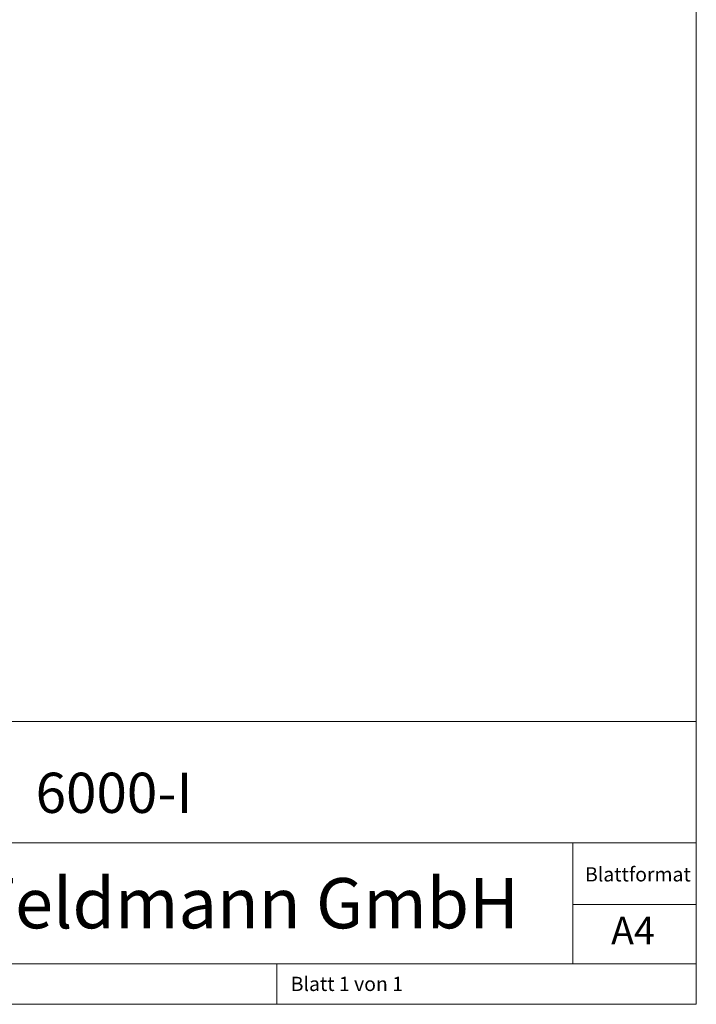
# Model space of a CAD drawing. Units: millimetres. Extents: x 250 to 14600, y 250 to 10250.
# Drawn here: x 11036 to 14600, y 250 to 5431 of the extents above; entities that cross this region are included whole.
import ezdxf

# ---------------------------------------------------------------- set-up
doc = ezdxf.new("R2010")
doc.units = ezdxf.units.MM
doc.header["$LTSCALE"] = 50
doc.styles.add('SLDTEXTSTYLE0', font='TXT', dxfattribs={"width": 0.75})
doc.styles.add('SLDTEXTSTYLE1', font='TXT', dxfattribs={"width": 0.692308})

msp = doc.modelspace()

# ---------------------------------------------------------------- linework, layer by layer
at = {"color": 7, "linetype": 'Continuous', "lineweight": 0}
for p, q in [((14600, 10250), (14600, 250)), ((10180, 1737.5), (14600, 1737.5)), ((10180, 1100), (13950, 1100)), ((14600, 1100), (13950, 1100)), ((13950, 774.7), (13950, 1100)), ((13950, 462.5), (13950, 774.7)), ((14600, 774.7), (13950, 774.7)), ((7970, 462.5), (14600, 462.5)), ((12390, 250), (12390, 462.5)), ((250, 250), (14600, 250))]:
    msp.add_line(p, q, dxfattribs=at)

# ---------------------------------------------------------------- texts
for s, insert, char_height, attachment_point, style in [('6000-I', (11533.2, 1468.8), 211.67, 2, 'SLDTEXTSTYLE0'), ('Feldmann GmbH', (12239.3, 914.4), 264.583, 2, 'SLDTEXTSTYLE0'), ('Blattformat', (14013.8, 971.6), 75, 1, 'SLDTEXTSTYLE0'), ('A4', (14150.9, 710.7), 145.52, 1, 'SLDTEXTSTYLE0'), ('Blatt 1 von 1', (12463.9, 395), 75, 1, 'SLDTEXTSTYLE1')]:
    msp.add_mtext(s, dxfattribs=dict(at, insert=insert, char_height=char_height, attachment_point=attachment_point, style=style))

doc.saveas('drawing.dxf')
